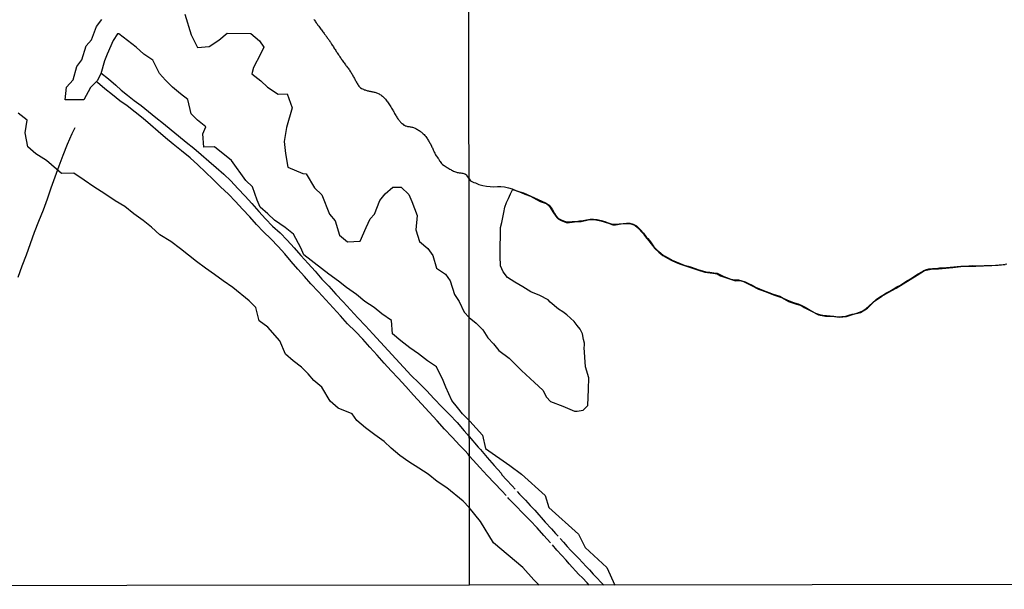
# Model space of a CAD drawing. Units: millimetres. Extents: x 187966 to 190375, y 1652117 to 1654891.
# Drawn here: x 189683 to 190144, y 1652117 to 1652384 of the extents above; entities that cross this region are included whole.
import ezdxf

# ---------------------------------------------------------------- set-up
doc = ezdxf.new("R2010")
doc.units = ezdxf.units.MM
for name, color, linetype in [('V-BANHADO', 102, 'Continuous'), ('V-LOTE', 10, 'Continuous'), ('V-RIO', 71, 'Continuous'), ('V-VALETA', 6, 'Continuous'), ('X-LIMITE_1000', 7, 'Continuous'), ('X-LIMITE_5000', 7, 'Continuous')]:
    doc.layers.add(name, color=color, linetype=linetype)

msp = doc.modelspace()

# ---------------------------------------------------------------- linework, layer by layer
at = {"layer": 'V-BANHADO'}
for points in [[(189894.22, 1652196.21), (189890.78, 1652199.68), (189888.41, 1652202.6), (189885.72, 1652205.82), (189882.93, 1652212.13), (189881.65, 1652215.28), (189878.62, 1652221.62), (189874.4, 1652224.43), (189870.12, 1652227.7), (189866.15, 1652230.62), (189861.83, 1652233.85), (189858.06, 1652237.04), (189857.48, 1652243.42), (189853.06, 1652246.54), (189849.39, 1652249.38), (189845.05, 1652252.26), (189841.14, 1652255.61), (189836.5, 1652258.82), (189832.72, 1652261.82), (189828.2, 1652265.09), (189824.67, 1652267.74), (189816.54, 1652274.12), (189815.11, 1652277.39), (189811.66, 1652283.73), (189807.67, 1652286.92), (189802.71, 1652290.36), (189799.58, 1652293.31), (189795.96, 1652296.46), (189794.64, 1652299.73), (189792.41, 1652306.04), (189789.36, 1652308.99), (189782.64, 1652318.33), (189774.71, 1652324.71), (189769.71, 1652324.52), (189769.25, 1652330.86), (189770.53, 1652334.13), (189766.62, 1652337.17), (189763.77, 1652340.24), (189762.14, 1652346.9), (189758.65, 1652349.58), (189754.98, 1652352.7), (189751.64, 1652355.96), (189748.93, 1652359.12), (189745.84, 1652365.26), (189741.6, 1652368.18), (189737.99, 1652371.41), (189729.82, 1652377.6), (189729.2, 1652377.57), (189727.15, 1652374.57), (189724.34, 1652368.11), (189723.2, 1652365.04), (189721.39, 1652358.94), (189719.68, 1652355.6), (189716.51, 1652352.57), (189713.44, 1652346.74), (189704.74, 1652346.66), (189705.28, 1652352.69), (189708.41, 1652356.12), (189710.24, 1652362.39), (189712.57, 1652365.5), (189714.6, 1652371.96), (189717.01, 1652374.76), (189719.36, 1652381.03), (189721.89, 1652384.29)], [(189760.78, 1652386.79), (189763.77, 1652377.23), (189766.76, 1652371.21), (189772.2, 1652371.64), (189776.7, 1652374.71), (189780.53, 1652377.9), (189791.6, 1652377.74), (189795.71, 1652374.4), (189797.72, 1652371.37), (189796.17, 1652368.11), (189792.92, 1652361.92), (189792.14, 1652358.89), (189796.27, 1652355.66), (189799.4, 1652352.63), (189804.44, 1652349.37), (189808.6, 1652349.61), (189810.96, 1652343), (189808.29, 1652333.83), (189807.19, 1652327.18), (189807.83, 1652321.58), (189809.05, 1652315.13), (189816.08, 1652312.25), (189817.59, 1652312.1), (189821.52, 1652305.49), (189824.95, 1652302.27), (189828.45, 1652293.24), (189831.08, 1652289.98), (189833.17, 1652283.29), (189836.92, 1652280.14), (189842.89, 1652280.53), (189845.66, 1652286.9), (189847.53, 1652290.91), (189849.53, 1652293.13), (189852, 1652299.5), (189854.49, 1652302.73), (189858.19, 1652305.84), (189862.06, 1652305.81), (189865.56, 1652302.38), (189867.03, 1652299.08), (189869.47, 1652292.62), (189868.93, 1652285.82), (189870.61, 1652280.41), (189874.52, 1652277.07), (189876.89, 1652273.84), (189878.56, 1652267.86), (189882.81, 1652265.09), (189885.04, 1652261.87), (189887.05, 1652255.53), (189889.16, 1652252.27), (189891.53, 1652247.3), (189893.87, 1652244.81)], [(189926.62, 1652119.43), (189924.23, 1652121.95), (189919.02, 1652127.7), (189905.21, 1652139.25), (189899.23, 1652149.21), (189893.96, 1652155.79), (189891.05, 1652158.74), (189883.48, 1652164.96), (189878.83, 1652167.96), (189874.63, 1652171.33), (189870.29, 1652174.18), (189865.69, 1652177.21), (189861.48, 1652180.2), (189857.39, 1652183.56), (189854.04, 1652186.68), (189849.77, 1652189.78), (189845.41, 1652193.12), (189841.28, 1652196.47), (189839.07, 1652199.69), (189832.56, 1652202.3), (189828.76, 1652205.64), (189824.83, 1652212.13), (189821.15, 1652215.28), (189818.46, 1652218.35), (189815.39, 1652221.54), (189811.42, 1652224.5), (189807.9, 1652227.61), (189805.21, 1652233.79), (189799.65, 1652240.21), (189795.49, 1652243.28), (189794.04, 1652249.5), (189790.89, 1652252.53), (189783.16, 1652258.75), (189778.71, 1652261.94), (189774.65, 1652264.97), (189770.42, 1652267.81), (189766.22, 1652271), (189758.77, 1652276.99), (189754.13, 1652280.41), (189749.09, 1652283.52), (189745.09, 1652287.02), (189741.28, 1652290.25), (189736.82, 1652293.32), (189732.64, 1652296.71), (189728.16, 1652299.39), (189723.26, 1652302.62), (189718.11, 1652305.92), (189713.67, 1652309.03), (189708.79, 1652312.3), (189702.95, 1652312.22), (189696.02, 1652318.32), (189690.94, 1652321.47), (189687.17, 1652324.74), (189685.94, 1652331.19), (189686.95, 1652337.18), (189682.79, 1652340.52)], [(189893.87, 1652244.81), (189897.24, 1652242.07), (189900.28, 1652239.04), (189902.63, 1652235.31), (189905.26, 1652232.46), (189907.7, 1652229.28), (189912.59, 1652225.77), (189918.34, 1652220), (189924.54, 1652214.27), (189928.34, 1652210.69), (189930.06, 1652207.45), (189931.96, 1652205.43), (189937.75, 1652203.26), (189943.14, 1652200.82), (189944.49, 1652200.87), (189947.34, 1652201.29), (189949.38, 1652203.53), (189949.74, 1652211.25), (189949.92, 1652216.49), (189948.43, 1652221.63), (189947.8, 1652230.74), (189947.86, 1652231.6), (189947.95, 1652232.81), (189947.42, 1652234.47), (189946.97, 1652237.04), (189945.92, 1652239.31), (189944.49, 1652241.08), (189943.06, 1652242.9), (189941.33, 1652244.49), (189939.55, 1652245.98), (189937.81, 1652247.45), (189935.76, 1652248.64), (189931.76, 1652252.01), (189930.81, 1652253.02), (189926.94, 1652255.08), (189922.8, 1652256.85), (189919.09, 1652259.08), (189915.24, 1652261.29), (189911.87, 1652263.56), (189909.74, 1652266.21), (189908.59, 1652268.9), (189908.36, 1652273.45), (189908.47, 1652278.25), (189908.54, 1652283.05), (189908.5, 1652286.88), (189909.22, 1652289.22), (189909.65, 1652291.6), (189910.16, 1652294.02), (189910.53, 1652296.44), (189911.29, 1652298.56), (189912.37, 1652300.55), (189913.21, 1652302.67), (189914.37, 1652304.86)], [(189914.37, 1652304.86), (189914.85, 1652304.53), (189918.27, 1652303.3), (189919.94, 1652302.55), (189922.57, 1652301.53), (189923.65, 1652300.94), (189927.09, 1652299.15), (189929.94, 1652298.13), (189931.48, 1652296.71), (189933.38, 1652293.8), (189934.96, 1652291.64), (189935.55, 1652291.05), (189936.96, 1652290.17), (189939.77, 1652289.17), (189943.23, 1652289.6), (189946.38, 1652289.81), (189949.62, 1652290.46), (189952.43, 1652290.67), (189955.49, 1652290.04), (189959.09, 1652288.95), (189961.19, 1652288.24), (189962.37, 1652288.24), (189966.01, 1652288.78), (189969.04, 1652288.77), (189971.46, 1652288.08), (189972.77, 1652286.89), (189975.46, 1652283.98), (189975.65, 1652283.63), (189976.94, 1652281.94), (189977.46, 1652281.47), (189979.11, 1652279.28), (189980.82, 1652277.1), (189982.66, 1652275.39), (189984.58, 1652273.78), (189986.7, 1652272.62), (189988.8, 1652271.48), (189990.88, 1652270.58), (189992.87, 1652269.73), (189997.12, 1652268.4), (190000.74, 1652267.03), (190004.29, 1652265.99), (190007.93, 1652265.52), (190010.03, 1652265.23), (190011.6, 1652264.35), (190015.27, 1652263.01), (190018.64, 1652262.02), (190020.79, 1652262.04), (190022.33, 1652261.6), (190025.84, 1652259.99), (190029.35, 1652258.1), (190032.9, 1652256.76), (190036.36, 1652255.31), (190040.07, 1652254.1), (190043.44, 1652252.3), (190047.22, 1652251.07), (190049.28, 1652250.38), (190050.8, 1652249.44), (190054.1, 1652247.66), (190057.43, 1652246.05), (190060.69, 1652245.36), (190063.88, 1652245.33), (190067.07, 1652244.91), (190070.58, 1652245.3), (190073.88, 1652246.28), (190077.16, 1652247.13), (190080.46, 1652249.14), (190083.7, 1652252.42), (190087.05, 1652254.69), (190090.4, 1652256.66), (190093.75, 1652258.5), (190097.1, 1652260.58), (190100.43, 1652262.59), (190103.73, 1652264.67), (190107.06, 1652266.75), (190110.14, 1652267.47), (190113.65, 1652267.53), (190117, 1652267.94), (190120.42, 1652268.24), (190124.04, 1652268.65), (190127.64, 1652268.84), (190131.13, 1652268.88), (190134.71, 1652268.9), (190138.31, 1652269.09), (190141.59, 1652269.22), (190144.8, 1652269.67)], [(189894.22, 1652196.21), (189900.11, 1652189.7), (189901.47, 1652183.47), (189912.98, 1652175.39), (189918.41, 1652171.44), (189929.46, 1652161.39), (189931.18, 1652155.77), (189945.04, 1652143.35), (189948.21, 1652136.99), (189958.27, 1652127.68)], [(189958.27, 1652127.68), (189962.14, 1652119.46)]]:
    msp.add_lwpolyline(points, dxfattribs=at)
at = {"layer": 'V-LOTE'}
msp.add_lwpolyline([(189682.65, 1652263.67), (189684.63, 1652268.93), (189686.57, 1652274.19), (189688.51, 1652279.45), (189690.43, 1652284.71), (189692.45, 1652289.95), (189694.53, 1652295.17), (189696.37, 1652300.31), (189698.21, 1652305.45), (189700.05, 1652310.59), (189701.85, 1652315.75), (189703.85, 1652320.87), (189705.85, 1652325.99), (189708.05, 1652330.97), (189709.35, 1652333.73)], dxfattribs=at)
at = {"layer": 'V-RIO'}
for points in [[(189821.21, 1652384.41), (189821.46, 1652383.98), (189821.74, 1652383.6), (189822, 1652383.21), (189822.24, 1652382.84), (189822.65, 1652382.3), (189822.91, 1652381.92), (189823.16, 1652381.53), (189823.42, 1652381.16), (189823.79, 1652380.71), (189824.09, 1652380.36), (189824.46, 1652379.85), (189824.74, 1652379.46), (189825.08, 1652378.99), (189825.36, 1652378.6), (189825.66, 1652378.3), (189825.94, 1652377.87), (189826.22, 1652377.52), (189826.56, 1652377.01), (189826.84, 1652376.64), (189827.17, 1652376.19), (189827.45, 1652375.84), (189827.81, 1652375.33), (189828.09, 1652374.94), (189828.46, 1652374.47), (189828.72, 1652374.08), (189828.95, 1652373.72), (189829.28, 1652373.18), (189829.49, 1652372.81), (189829.79, 1652372.32), (189830.03, 1652371.99), (189830.33, 1652371.5), (189830.57, 1652371.13), (189830.89, 1652370.64), (189831.13, 1652370.25), (189831.41, 1652369.82), (189831.64, 1652369.43), (189831.88, 1652369.05), (189832.14, 1652368.66), (189832.4, 1652368.29), (189832.76, 1652367.8), (189833, 1652367.43), (189833.37, 1652366.89), (189833.58, 1652366.46), (189833.9, 1652366.08), (189834.18, 1652365.69), (189834.48, 1652365.3), (189834.76, 1652364.83), (189834.76, 1652364.83), (189835.02, 1652364.44), (189835.28, 1652364.07), (189835.65, 1652363.58), (189835.95, 1652363.19), (189836.21, 1652362.81), (189836.49, 1652362.46), (189836.9, 1652361.94), (189837.19, 1652361.6), (189837.54, 1652361.13), (189837.8, 1652360.74), (189838.01, 1652360.37), (189838.34, 1652359.88), (189838.57, 1652359.55), (189838.85, 1652359.06), (189839.07, 1652358.67), (189839.28, 1652358.29), (189839.48, 1652357.9), (189839.69, 1652357.51), (189839.91, 1652357.12), (189840.12, 1652356.74), (189840.34, 1652356.35), (189840.58, 1652355.96), (189840.79, 1652355.57), (189841.03, 1652355.14), (189841.24, 1652354.76), (189841.48, 1652354.37), (189841.71, 1652353.94), (189841.97, 1652353.55), (189842.25, 1652353.16), (189842.51, 1652352.8), (189842.58, 1652352.75), (189842.62, 1652352.71), (189842.7, 1652352.64), (189842.77, 1652352.6), (189842.81, 1652352.56), (189842.87, 1652352.49), (189842.94, 1652352.45), (189843.07, 1652352.37), (189843.52, 1652352.06), (189843.98, 1652351.87), (189844.36, 1652351.68), (189844.75, 1652351.48), (189845.14, 1652351.33), (189845.53, 1652351.2), (189845.91, 1652351.07), (189846.3, 1652350.99), (189846.69, 1652350.9), (189847.08, 1652350.84), (189847.46, 1652350.77), (189847.85, 1652350.69), (189848.24, 1652350.6), (189848.62, 1652350.51), (189849.01, 1652350.47), (189849.4, 1652350.37), (189849.79, 1652350.26), (189850.17, 1652350.13), (189850.56, 1652349.98), (189850.95, 1652349.85), (189851.34, 1652349.7), (189851.72, 1652349.52), (189852.11, 1652349.29), (189852.5, 1652349.03), (189852.89, 1652348.71), (189853.23, 1652348.43), (189853.64, 1652348.08), (189854.03, 1652347.72), (189854.37, 1652347.35), (189854.67, 1652347.01), (189855.1, 1652346.49), (189855.4, 1652346.14), (189855.7, 1652345.72), (189855.96, 1652345.35), (189856.29, 1652344.81), (189856.59, 1652344.4), (189856.91, 1652343.91), (189857.13, 1652343.52), (189857.38, 1652343.14), (189857.58, 1652342.75), (189857.81, 1652342.38), (189858.14, 1652341.89), (189858.33, 1652341.5), (189858.55, 1652341.11), (189858.74, 1652340.72), (189858.98, 1652340.36), (189859.3, 1652339.82), (189859.49, 1652339.43), (189859.71, 1652339.05), (189859.97, 1652338.66), (189860.2, 1652338.27), (189860.48, 1652337.9), (189860.89, 1652337.37), (189861.17, 1652337.04), (189861.54, 1652336.59), (189861.79, 1652336.29), (189862.24, 1652335.86), (189862.52, 1652335.6), (189862.91, 1652335.25), (189863.34, 1652334.91), (189863.8, 1652334.65), (189863.95, 1652334.59), (189863.95, 1652334.59), (189864.01, 1652334.57), (189864.12, 1652334.54), (189864.29, 1652334.5), (189864.68, 1652334.37), (189865.07, 1652334.29), (189865.45, 1652334.22), (189865.84, 1652334.16), (189866.23, 1652334.12), (189866.62, 1652334.03), (189867, 1652333.97), (189867.39, 1652333.86), (189867.78, 1652333.73), (189868.17, 1652333.64), (189868.55, 1652333.43), (189868.94, 1652333.25), (189869.33, 1652333.02), (189869.72, 1652332.8), (189870.1, 1652332.59), (189870.49, 1652332.33), (189870.88, 1652332.12), (189871.27, 1652331.81), (189871.63, 1652331.51), (189872.02, 1652331.17), (189872.42, 1652330.78), (189872.83, 1652330.45), (189873.2, 1652330.05), (189873.57, 1652329.55), (189873.98, 1652329.06), (189874.21, 1652328.67), (189874.45, 1652328.29), (189874.68, 1652327.9), (189874.9, 1652327.51), (189875.12, 1652327.12), (189875.33, 1652326.74), (189875.35, 1652326.71), (189875.46, 1652326.52), (189875.5, 1652326.45), (189875.61, 1652326.26), (189875.65, 1652326.22), (189875.72, 1652326.11), (189875.85, 1652325.87), (189875.87, 1652325.83), (189876.09, 1652325.44), (189876.26, 1652325.01), (189876.47, 1652324.58), (189876.67, 1652324.2), (189876.84, 1652323.77), (189876.99, 1652323.38), (189877.18, 1652322.99), (189877.38, 1652322.6), (189877.57, 1652322.17), (189877.76, 1652321.74), (189877.94, 1652321.36), (189878.15, 1652320.93), (189878.39, 1652320.54), (189879.14, 1652319.53), (189879.22, 1652319.44), (189879.55, 1652319.14), (189879.59, 1652319.11), (189879.63, 1652318.98), (189879.72, 1652318.94), (189879.83, 1652318.64), (189880.07, 1652318.21), (189880.33, 1652317.78), (189880.65, 1652317.31), (189880.95, 1652316.9), (189881.47, 1652316.36), (189882.11, 1652315.91), (189882.67, 1652315.59), (189883.1, 1652315.31), (189883.53, 1652315.07), (189883.96, 1652314.81), (189884.39, 1652314.53), (189884.82, 1652314.3), (189885.25, 1652314.04), (189885.68, 1652313.82), (189886.12, 1652313.61), (189886.55, 1652313.35), (189886.98, 1652313.13), (189887.41, 1652313.02), (189887.88, 1652312.85), (189888.31, 1652312.72), (189888.74, 1652312.64), (189889.17, 1652312.59), (189889.6, 1652312.53), (189890.03, 1652312.46), (189890.46, 1652312.42), (189890.89, 1652312.34), (189891.32, 1652312.23), (189891.75, 1652312.1), (189891.92, 1652312.01), (189892.18, 1652311.86), (189892.57, 1652311.52), (189892.61, 1652311.43), (189892.76, 1652311.32), (189892.76, 1652311.24), (189892.81, 1652311.22), (189892.87, 1652311.07), (189893.61, 1652310.06), (189893.81, 1652309.66)], [(189893.81, 1652309.66), (189894.53, 1652308.85), (189896.08, 1652308.03), (189896.85, 1652307.84), (189898.46, 1652307.12), (189900.24, 1652306.61), (189902.02, 1652306.21), (189903.76, 1652306.09), (189905.51, 1652305.98), (189907.1, 1652306.14), (189908.7, 1652306.15), (189910.38, 1652305.94), (189912.25, 1652305.55), (189913.95, 1652305.03), (189915.72, 1652304.32), (189917.55, 1652303.68), (189919.34, 1652303.1), (189921.05, 1652302.41), (189922.76, 1652301.61), (189924.47, 1652300.81), (189926.14, 1652299.97), (189927.87, 1652299.19), (189929.61, 1652298.46), (189931.37, 1652297.31), (189932.68, 1652295.5), (189933.78, 1652293.5), (189934.61, 1652292.17), (189935.39, 1652291.3), (189936.9, 1652290.46), (189938.6, 1652289.85), (189939.81, 1652289.56), (189940.39, 1652289.55), (189942.17, 1652289.71), (189943.83, 1652289.78), (189945.53, 1652289.97), (189947.28, 1652290.23), (189948.87, 1652290.47), (189950.52, 1652290.78), (189952.18, 1652290.88), (189953.79, 1652290.69), (189955.63, 1652290.17), (189957.34, 1652289.66), (189959.02, 1652289.05), (189960.78, 1652288.54), (189962.41, 1652288.44), (189964.19, 1652288.65), (189965.92, 1652288.86), (189967.51, 1652288.97), (189969.15, 1652288.91), (189970.71, 1652288.54), (189972.29, 1652287.74), (189973.94, 1652286), (189975.5, 1652284.21), (189976.91, 1652282.25), (189977.52, 1652281.71), (189978.73, 1652280.16), (189979.74, 1652278.74), (189980.41, 1652277.82), (189981.98, 1652276.28), (189983.56, 1652274.92), (189984.85, 1652273.85), (189985.27, 1652273.67), (189987.04, 1652272.65), (189988.88, 1652271.69), (189990.79, 1652270.8), (189992.66, 1652270.02), (189994.52, 1652269.35), (189996.35, 1652268.86), (189998.04, 1652268.32), (189999.73, 1652267.74), (190001.38, 1652267.15), (190003.08, 1652266.63), (190004.75, 1652266.16), (190006.6, 1652265.99), (190008.39, 1652265.72), (190009.97, 1652265.46), (190011.61, 1652264.79), (190013.19, 1652263.97), (190014.85, 1652263.41), (190016.46, 1652262.79), (190018.26, 1652262.46), (190019.99, 1652262.35), (190021.6, 1652262.02), (190023.19, 1652261.47), (190024.75, 1652260.74), (190026.42, 1652259.99), (190028.03, 1652259.01), (190029.77, 1652258.12), (190031.38, 1652257.55), (190032.99, 1652256.88), (190034.63, 1652256.34), (190036.17, 1652255.76), (190037.77, 1652255.27), (190039.32, 1652254.71), (190040.91, 1652253.9), (190042.67, 1652253.01), (190044.44, 1652252.2), (190046.2, 1652251.62), (190047.99, 1652251.13), (190049.58, 1652250.38), (190051.16, 1652249.59), (190051.16, 1652249.59), (190052.8, 1652248.65), (190054.41, 1652247.66), (190056.12, 1652246.77), (190057.97, 1652246.21), (190059.44, 1652245.81), (190061.17, 1652245.78), (190062.9, 1652245.59), (190064.68, 1652245.35), (190066.48, 1652245.15), (190068.36, 1652245.25), (190070.19, 1652245.43), (190071.7, 1652245.83), (190073.29, 1652246.31), (190074.92, 1652246.63), (190076.61, 1652247.32), (190078.25, 1652247.94), (190079.72, 1652248.99), (190081.21, 1652250.19), (190082.72, 1652251.69), (190084.38, 1652253.15), (190085.97, 1652254.3), (190087.56, 1652255.23), (190089.23, 1652256.27), (190090.8, 1652257.13), (190092.47, 1652258.11), (190094.16, 1652259.08), (190095.8, 1652259.9), (190097.43, 1652261.01), (190099.11, 1652262.16), (190100.79, 1652263.01), (190102.47, 1652264.07), (190104.11, 1652265.22), (190105.77, 1652266.22), (190106.81, 1652266.71), (190107.61, 1652267.06), (190109.15, 1652267.49), (190110.82, 1652267.66), (190112.47, 1652267.78), (190114.13, 1652267.96), (190115.77, 1652268.07), (190117.41, 1652268.18), (190119.08, 1652268.32), (190120.75, 1652268.46), (190122.42, 1652268.6), (190124.17, 1652268.81), (190125.95, 1652268.86), (190127.78, 1652268.98), (190129.61, 1652269.12), (190131.36, 1652268.95), (190133.18, 1652269), (190135.04, 1652269.06), (190136.84, 1652269.08), (190138.67, 1652269.15), (190140.33, 1652269.22), (190142.08, 1652269.41), (190143.86, 1652269.6), (190145.66, 1652269.92)]]:
    msp.add_lwpolyline(points, dxfattribs=at)
at = {"layer": 'V-VALETA'}
for points in [[(189893.93, 1652180.01), (189893.45, 1652180.71), (189891.89, 1652182.43), (189889.57, 1652184.87), (189885.97, 1652188.64), (189882.27, 1652192.47), (189878.88, 1652196.3), (189875.16, 1652200.35), (189871.6, 1652204.4), (189867.84, 1652208.43), (189864.26, 1652212.4), (189860.68, 1652216.37), (189857.37, 1652219.77), (189854.06, 1652223.44), (189850.75, 1652227.15), (189847.44, 1652230.86), (189844.13, 1652234.57), (189840.61, 1652238.28), (189836.99, 1652241.86), (189833.64, 1652245.51), (189830.21, 1652249.22), (189826.8, 1652253.01), (189823.28, 1652256.8), (189819.74, 1652260.59), (189816.75, 1652263.93), (189813.64, 1652267.47), (189810.59, 1652271.01), (189807.54, 1652274.55), (189804.49, 1652278.05), (189801.03, 1652281.55), (189797.55, 1652284.89), (189794.38, 1652288.37), (189791.11, 1652291.93), (189787.82, 1652295.49), (189784.53, 1652299.05), (189781.24, 1652302.61), (189777.5, 1652305.99), (189773.98, 1652309.37), (189770.38, 1652312.79), (189766.88, 1652316.21), (189763.2, 1652319.63), (189759.22, 1652322.86), (189755.26, 1652325.89), (189751.72, 1652328.92), (189748.22, 1652331.93), (189744.7, 1652334.94), (189741.18, 1652337.95), (189737.48, 1652340.96), (189733.82, 1652343.97), (189730.36, 1652346.2), (189726.9, 1652349.07), (189723.34, 1652351.94), (189719.82, 1652354.81), (189719.39, 1652355.13)], [(189721.42, 1652359.38), (189724.96, 1652356.5), (189728.39, 1652353.52), (189730.88, 1652351.3), (189733.97, 1652348.85), (189737.06, 1652346.4), (189740.25, 1652344.04), (189743.68, 1652341.31), (189747.2, 1652338.52), (189750.72, 1652335.66), (189754.28, 1652332.72), (189757.84, 1652329.8), (189761.4, 1652326.88), (189764.96, 1652324.07), (189768.46, 1652321.07), (189771.94, 1652318.01), (189775.42, 1652314.95), (189778.96, 1652311.91), (189782.35, 1652308.75), (189785.64, 1652305.2), (189788.95, 1652301.67), (189792.12, 1652298.1), (189795.41, 1652294.47), (189798.52, 1652291.04), (189801.75, 1652287.59), (189805.43, 1652284.47), (189808.64, 1652281.02), (189811.87, 1652277.41), (189815.12, 1652273.77), (189818.49, 1652270.13), (189821.76, 1652266.47), (189824.87, 1652262.79), (189828.18, 1652259.38), (189831.49, 1652255.75), (189834.9, 1652252.09), (189838.31, 1652248.33), (189841.79, 1652244.57), (189845.27, 1652240.81), (189848.83, 1652237.15), (189852.37, 1652233.21), (189856.01, 1652229.31), (189859.59, 1652225.37), (189863.19, 1652221.47), (189866.79, 1652217.57), (189870.39, 1652214.16), (189873.97, 1652210.5), (189877.55, 1652206.72), (189881.13, 1652203), (189884.71, 1652199.39), (189888.19, 1652195.57), (189891.56, 1652191.67), (189893.93, 1652189.08)], [(189893.93, 1652189.08), (189898.16, 1652183.96), (189899.16, 1652182.92), (189902.32, 1652179.19), (189905.63, 1652175.51), (189908.85, 1652171.83), (189909.23, 1652171.03), (189911.31, 1652168.76), (189914.06, 1652165.85), (189915.48, 1652164.29)], [(189911.18, 1652161.37), (189909.12, 1652163.58), (189905.69, 1652167.2), (189902.26, 1652170.82), (189898.83, 1652174.44), (189895.72, 1652177.95), (189893.93, 1652180.01)], [(189916.37, 1652163.32), (189917.49, 1652162.07), (189920.26, 1652159.15), (189922.42, 1652156.7), (189924.62, 1652154.55), (189929.48, 1652148.92), (189932.43, 1652145.76), (189934.24, 1652143.63), (189935.5, 1652142.3)], [(189932.01, 1652139.21), (189928.86, 1652142.71), (189925.73, 1652146.21), (189922.52, 1652149.71), (189919, 1652153.17), (189915.72, 1652156.52), (189912.44, 1652159.87), (189912.03, 1652160.5)], [(189950.13, 1652119.45), (189949.14, 1652120.44), (189946.88, 1652122.86), (189945.28, 1652124.42), (189943.74, 1652126.04), (189942.2, 1652127.66), (189940.75, 1652129.34), (189939.32, 1652131.03), (189937.29, 1652133.33), (189934.95, 1652135.86), (189932.85, 1652138.27)], [(189936.47, 1652141.24), (189938, 1652139.52), (189939.7, 1652137.56), (189941.54, 1652135.62), (189943.37, 1652133.76), (189945.2, 1652131.91), (189946.97, 1652130.06), (189948.72, 1652128.2), (189950.22, 1652126.53), (189952.01, 1652124.6), (189953.79, 1652122.67), (189955.54, 1652120.74), (189956.92, 1652119.46)]]:
    msp.add_lwpolyline(points, dxfattribs=at)
at = {"layer": 'X-LIMITE_1000'}
msp.add_line((189893.99, 1652119.35), (189891.44, 1654890.83), dxfattribs=at)
at = {"layer": 'X-LIMITE_5000'}
msp.add_lwpolyline([(187965.99, 1654888.93), (188447.35, 1654889.44), (188928.72, 1654889.94), (189410.08, 1654890.42), (189891.44, 1654890.87), (190372.8, 1654891.31), (190373.28, 1654337.01), (190373.77, 1653782.72), (190374.26, 1653228.42), (190374.74, 1652674.13), (190375.23, 1652119.83), (189893.99, 1652119.4), (189412.76, 1652118.94), (188931.52, 1652118.47), (188450.28, 1652117.97), (187969.04, 1652117.45), (187968.43, 1652671.75), (187967.82, 1653226.04), (187967.21, 1653780.34), (187966.6, 1654334.63), (187965.99, 1654888.93)], dxfattribs=at)

doc.saveas('drawing.dxf')
